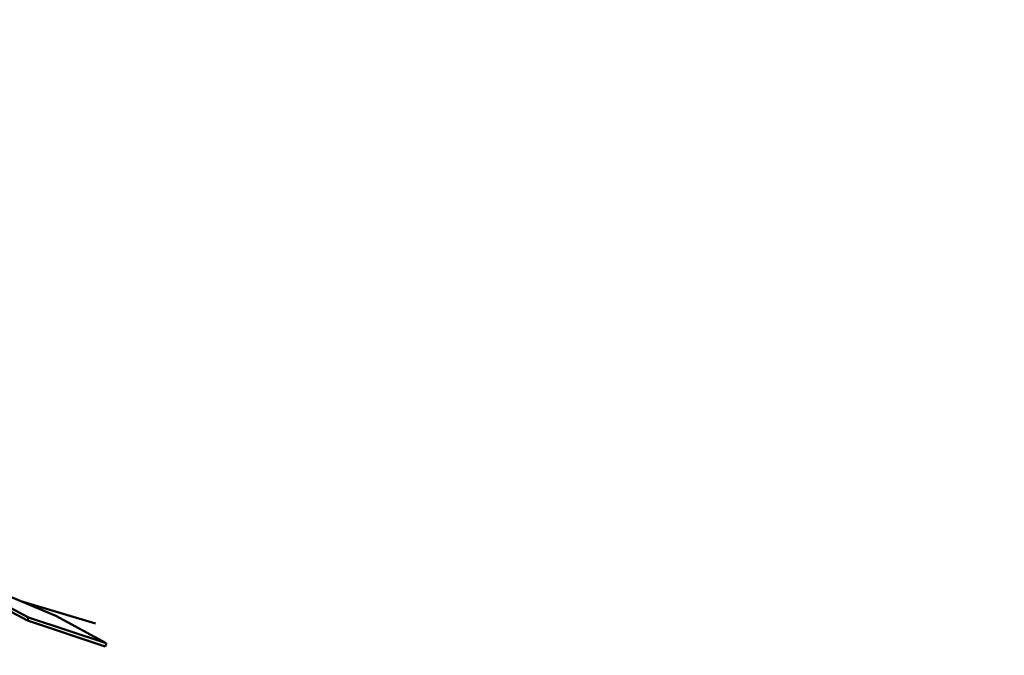
# Model space of a CAD drawing. Units: millimetres. Extents: x 0 to 1741, y -2 to 1188.
# Drawn here: x 448 to 451, y 619 to 621 of the extents above; entities that cross this region are included whole.
import ezdxf

# ---------------------------------------------------------------- set-up
doc = ezdxf.new("R2010")
doc.units = ezdxf.units.MM
doc.header["$LTSCALE"] = 0.739413
doc.layers.add('NoLayerName_001', color=7, linetype='Continuous')
doc.styles.get("Standard").update_dxf_attribs({"font": 'txt', "bigfont": 'extfont2'})
doc.dimstyles.get("Standard").update_dxf_attribs({"dimtxt": 2.5, "dimasz": 2.5, "dimexe": 1.25, "dimexo": 0.625, "dimtad": 1, "dimzin": 0, "dimdsep": 46, "dimtxsty": 'Standard', "dimcen": 2.5, "dimadec": 0, "dimazin": 0, "dimtfac": 0.75, "dimtmove": 0, "dimatfit": 3, "dimfxl": 1, "dimarcsym": 0})

# ---------------------------------------------------------------- blocks, each defined once
blk = doc.blocks.new('_OPEN30')
at = {"color": 0, "linetype": 'ByBlock', "lineweight": -2}
for p, q in [((-1, 0.267949), (0, 0)), ((0, 0), (-1, -0.267949)), ((0, 0), (-1, 0))]:
    blk.add_line(p, q, dxfattribs=at)
blk = doc.blocks.new('*D22')
at = {"layer": 'Defpoints', "color": 0}
for p in [(424.1847, 896.3347), (418.1847, 396.3347), (817.8929, 396.3347)]:
    blk.add_point(p, dxfattribs=at)
at = {"layer": 'NoLayerName_001', "color": 0, "linetype": 'Continuous', "lineweight": 25}
for p, q in [((424.9847, 896.3347), (829.0929, 896.3347)), ((817.8929, 890.3347), (817.8929, 402.3347)), ((418.9847, 396.3347), (829.0929, 396.3347))]:
    blk.add_line(p, q, dxfattribs=at)
at = {"layer": 'NoLayerName_001', "color": 0, "lineweight": 25, "xscale": 6, "yscale": 6, "zscale": 6}
for p, rotation in [((817.8929, 896.3347), 90), ((817.8929, 396.3347), 270)]:
    blk.add_blockref('_OPEN30', p, dxfattribs=dict(at, rotation=rotation))
at = {"layer": 'NoLayerName_001', "color": 0, "lineweight": 25, "insert": (807.7669, 646.6868), "char_height": 12, "attachment_point": 5, "rotation": 90}
blk.add_mtext('(500)', dxfattribs=at)

msp = doc.modelspace()

# ---------------------------------------------------------------- linework, layer by layer
at = {"layer": 'NoLayerName_001', "color": 173, "linetype": 'Continuous', "lineweight": 50}
for p, q in [((447.6354, 618.9242), (447.9451, 618.7942)), ((447.8622, 618.7895), (447.7179, 618.8666)), ((447.859, 618.7801), (447.7147, 618.8571)), ((447.8388, 618.8388), (448.0662, 618.7714)), ((447.8622, 618.7895), (447.859, 618.7801)), ((448.0959, 618.7015), (447.859, 618.7801)), ((448.0992, 618.7109), (447.8622, 618.7895)), ((447.9451, 618.7942), (448.0992, 618.7109))]:
    msp.add_line(p, q, dxfattribs=at)
for radius, start, end in [(28.2024, 45.58367, 134.41633), (28.1524, 45.59447, 134.40553)]:
    msp.add_arc((438.6847, 591.8347), radius, start, end, dxfattribs=at)
msp.add_open_spline([(448.0992, 618.7109), (448.0987, 618.7094), (448.0976, 618.7062), (448.0965, 618.7031), (448.0959, 618.7015)], degree=3, dxfattribs=at)

# ---------------------------------------------------------------- dimensions: what is measured, and where the dimension line sits
at = {"layer": 'NoLayerName_001', "color": 7, "linetype": 'Continuous', "lineweight": 25}
dim = msp.add_linear_dim(base=(817.8929, 396.3347), p1=(424.1847, 896.3347), p2=(418.1847, 396.3347), angle=270, dimstyle='Standard', override={"dimtxt": 12, "dimasz": 6, "dimexe": 11.2, "dimexo": 0.8, "dimgap": 4, "dimzin": 8, "dimpost": '(<>)', "dimblk": 'OPEN30', "dimclrd": 0, "dimclre": 0, "dimclrt": 0, "dimtp": 0, "dimtm": 0, "dimlwd": 25, "dimlwe": 25}, dxfattribs=at)
dim.commit()
dim.dimension.update_dxf_attribs({"geometry": '*D22', "text_midpoint": (817.8929, 646.6868), "dimtype": 160})

doc.saveas('drawing.dxf')
